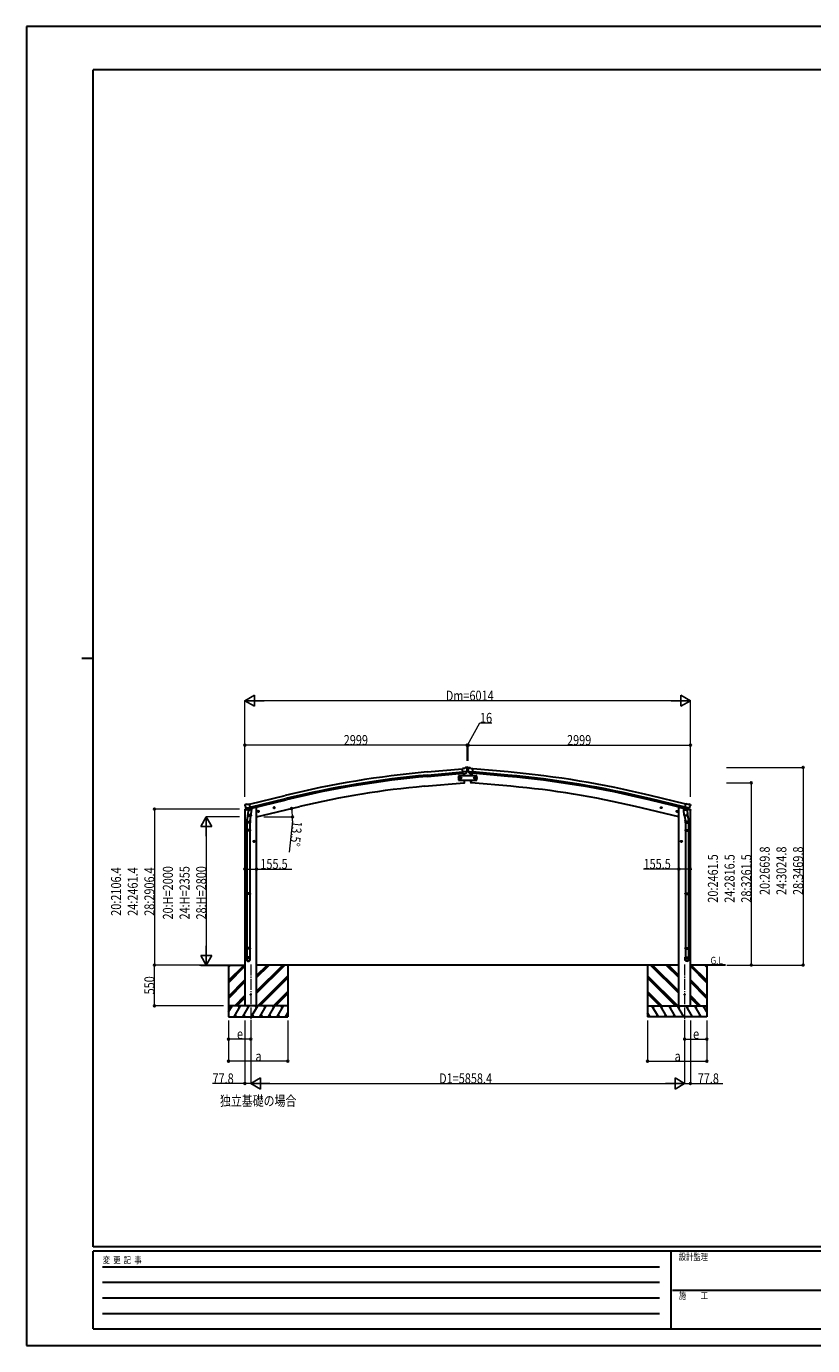
# Model space of a CAD drawing. Units: millimetres. Extents: x 0 to 25230, y 0 to 17820.
# Drawn here: x 0 to 10616, y 0 to 17820 of the extents above; entities that cross this region are included whole.
import ezdxf

# ---------------------------------------------------------------- set-up
doc = ezdxf.new("R2010")
doc.units = ezdxf.units.MM
doc.linetypes.add('YCENTER_1', pattern=[13, 10, -1, 1, -1])
for name, color, linetype, lineweight in [('USER1', 3, 'Continuous', 13), ('YKK_12', 2, 'Continuous', 13), ('YKK_13', 4, 'Continuous', 30), ('YKK_A1', 4, 'Continuous', 30), ('YKK_D', 6, 'Continuous', 13), ('YKK_ZWAK', 7, 'Continuous', 30)]:
    doc.layers.add(name, color=color, linetype=linetype, lineweight=lineweight)
doc.styles.add('text-b', font='extslim2.shx', dxfattribs={"width": 0.8, "bigfont": 'extfont2.shx'})

msp = doc.modelspace()

# ---------------------------------------------------------------- linework, layer by layer
at = {"layer": 'YKK_12', "linetype": 'YCENTER_1', "ltscale": 15}
for p, q in [((3029, 5150), (3029, 4391)), ((8888, 5150), (8888, 4391))]:
    msp.add_line(p, q, dxfattribs=at)
at = {"layer": 'YKK_13', "linetype": 'Continuous', "ltscale": 0.5}
for p, q in [((6083, 7696), (5833, 7696)), ((5833, 7696), (5833, 7636)), ((5835, 7666), (5839, 7672)), ((5839, 7659), (5835, 7666)), ((5839, 7672), (5847, 7672)), ((5847, 7672), (5850, 7666)), ((5850, 7666), (5847, 7659)), ((5859, 7666), (5863, 7672)), ((5863, 7659), (5859, 7666)), ((5863, 7672), (5870, 7672)), ((5870, 7672), (5874, 7666)), ((5874, 7666), (5870, 7659)), ((6047, 7672), (6043, 7666)), ((6043, 7666), (6047, 7659)), ((6054, 7672), (6047, 7672)), ((6058, 7666), (6054, 7672)), ((6054, 7659), (6058, 7666)), ((6070, 7672), (6066, 7666)), ((6066, 7666), (6070, 7659)), ((6078, 7672), (6070, 7672)), ((6081, 7666), (6078, 7672)), ((6078, 7659), (6081, 7666)), ((6083, 7636), (6083, 7696)), ((5833, 7636), (6083, 7636)), ((5847, 7659), (5839, 7659)), ((5870, 7659), (5863, 7659)), ((6047, 7659), (6054, 7659)), ((6070, 7659), (6078, 7659)), ((2949, 7231), (2992, 7241)), ((2949, 7238), (2949, 7231)), ((2978, 7247), (2951, 7241)), ((3031, 7250), (3050, 7255)), ((3054, 7263), (3054, 7260)), ((8863, 7263), (8863, 7260)), ((8886, 7250), (8867, 7255)), ((8968, 7231), (8925, 7241)), ((8939, 7247), (8965, 7241)), ((8968, 7238), (8968, 7231))]:
    msp.add_line(p, q, dxfattribs=at)
at = {"layer": 'YKK_13'}
for p, q in [((5915, 7797), (5888, 7794)), ((5894, 7730), (5888, 7794)), ((5951, 7754), (5892, 7749)), ((5904, 7731), (5894, 7730)), ((5901, 7730), (5904, 7696)), ((5904, 7730), (5930, 7733)), ((5904, 7731), (5904, 7730)), ((5915, 7797), (5927, 7803)), ((5927, 7804), (5930, 7810)), ((5927, 7804), (5927, 7804)), ((5942, 7805), (5928, 7804)), ((5954, 7812), (5930, 7810)), ((5930, 7733), (5930, 7733)), ((5938, 7733), (5930, 7733)), ((5940, 7735), (5951, 7754)), ((5951, 7799), (5945, 7804)), ((5951, 7755), (5951, 7754)), ((5951, 7754), (5951, 7754)), ((5952, 7797), (5952, 7796)), ((5952, 7770), (5964, 7770)), ((5954, 7812), (5962, 7812)), ((5962, 7812), (5987, 7810)), ((5965, 7797), (5965, 7796)), ((5965, 7755), (5966, 7754)), ((5965, 7754), (6024, 7749)), ((5966, 7799), (5972, 7804)), ((5977, 7735), (5966, 7754)), ((5966, 7754), (5966, 7754)), ((5975, 7805), (5989, 7804)), ((5979, 7733), (5987, 7733)), ((5990, 7804), (5987, 7810)), ((6012, 7730), (5987, 7733)), ((5987, 7733), (5987, 7733)), ((5990, 7804), (5990, 7804)), ((6002, 7797), (5990, 7803)), ((6002, 7797), (6028, 7794)), ((6013, 7731), (6012, 7730)), ((6013, 7731), (6023, 7730)), ((6016, 7730), (6013, 7696)), ((6023, 7730), (6028, 7794)), ((5909, 7636), (5912, 7603)), ((5912, 7603), (5914, 7603)), ((6005, 7603), (6002, 7603)), ((6007, 7636), (6005, 7603)), ((2954, 7308), (2951, 7301)), ((2958, 7310), (2971, 7313)), ((2985, 7310), (2972, 7313)), ((2985, 7310), (3011, 7317)), ((3026, 7254), (3011, 7317)), ((8890, 7254), (8905, 7317)), ((8931, 7310), (8905, 7317)), ((8931, 7310), (8945, 7313)), ((8959, 7310), (8946, 7313)), ((8962, 7308), (8966, 7301)), ((2950, 7299), (2950, 7298)), ((2964, 7259), (3022, 7273)), ((2964, 7259), (2965, 7259)), ((2965, 7259), (2965, 7258)), ((2981, 7244), (2965, 7258)), ((2993, 7194), (2977, 7098)), ((2984, 7243), (2991, 7245)), ((2985, 7243), (2986, 7244)), ((2986, 7244), (3023, 7253)), ((2988, 7244), (2988, 7243)), ((2989, 7242), (3015, 7235)), ((2990, 7157), (2991, 7170)), ((2992, 7245), (2991, 7245)), ((2996, 7236), (2991, 7170)), ((3037, 7166), (2991, 7170)), ((2991, 7156), (2991, 7156)), ((3016, 7251), (2992, 7245)), ((2992, 7155), (3034, 7152)), ((3041, 7233), (2996, 7236)), ((2997, 7240), (2997, 7236)), ((3017, 7251), (3016, 7236)), ((3017, 7251), (3016, 7251)), ((3017, 7251), (3026, 7254)), ((3028, 7152), (3017, 7089)), ((3023, 7253), (3024, 7253)), ((3026, 7255), (3027, 7255)), ((3027, 7255), (3040, 7240)), ((3037, 7166), (3036, 7154)), ((3037, 7166), (3041, 7233)), ((3040, 7240), (3040, 7233)), ((3122, 7214), (3141, 7218)), ((3127, 7221), (3124, 7214)), ((3124, 7214), (3130, 7209)), ((3134, 7223), (3127, 7221)), ((3134, 7206), (3129, 7226)), ((3130, 7209), (3137, 7210)), ((3139, 7218), (3134, 7223)), ((3137, 7210), (3139, 7218)), ((3336, 7265), (3355, 7270)), ((3340, 7273), (3338, 7266)), ((3338, 7266), (3343, 7260)), ((3348, 7274), (3340, 7273)), ((3348, 7258), (3343, 7277)), ((3343, 7260), (3351, 7262)), ((3353, 7269), (3348, 7274)), ((3351, 7262), (3353, 7269)), ((8581, 7265), (8561, 7270)), ((8564, 7269), (8569, 7274)), ((8566, 7262), (8564, 7269)), ((8573, 7260), (8566, 7262)), ((8569, 7258), (8573, 7277)), ((8569, 7274), (8576, 7273)), ((8578, 7266), (8573, 7260)), ((8576, 7273), (8578, 7266)), ((8795, 7214), (8775, 7218)), ((8778, 7218), (8783, 7223)), ((8780, 7210), (8778, 7218)), ((8787, 7209), (8780, 7210)), ((8783, 7206), (8787, 7226)), ((8783, 7223), (8790, 7221)), ((8792, 7214), (8787, 7209)), ((8790, 7221), (8792, 7214)), ((8875, 7233), (8921, 7236)), ((8880, 7166), (8875, 7233)), ((8890, 7255), (8876, 7240)), ((8876, 7240), (8877, 7233)), ((8880, 7166), (8926, 7170)), ((8880, 7166), (8881, 7154)), ((8925, 7155), (8883, 7152)), ((8888, 7152), (8899, 7089)), ((8891, 7255), (8890, 7255)), ((8900, 7251), (8890, 7254)), ((8894, 7253), (8892, 7253)), ((8931, 7244), (8894, 7253)), ((8952, 7259), (8895, 7273)), ((8900, 7251), (8901, 7236)), ((8900, 7251), (8900, 7251)), ((8900, 7251), (8925, 7245)), ((8928, 7242), (8902, 7235)), ((8919, 7240), (8919, 7236)), ((8921, 7236), (8926, 7170)), ((8924, 7194), (8940, 7098)), ((8925, 7245), (8925, 7245)), ((8933, 7243), (8925, 7245)), ((8927, 7157), (8926, 7170)), ((8926, 7156), (8926, 7156)), ((8929, 7244), (8929, 7243)), ((8932, 7243), (8931, 7244)), ((8936, 7244), (8952, 7258)), ((8953, 7259), (8952, 7259)), ((8952, 7259), (8952, 7258)), ((8966, 7299), (8966, 7298)), ((2975, 7061), (2975, 7095)), ((3021, 7061), (2975, 7061)), ((2975, 6965), (2976, 6967)), ((3021, 6965), (2975, 6965)), ((2975, 6965), (2975, 6957)), ((3021, 6957), (2975, 6957)), ((2975, 6957), (2976, 6955)), ((3020, 6967), (2976, 6967)), ((3020, 6955), (2976, 6955)), ((2977, 7061), (2977, 6967)), ((2977, 6955), (2977, 6111)), ((3019, 7061), (3019, 6967)), ((3019, 6955), (3019, 6111)), ((3021, 6965), (3020, 6967)), ((3021, 6957), (3020, 6955)), ((3021, 7096), (3021, 7061)), ((3021, 6965), (3021, 6957)), ((8896, 7096), (8896, 7061)), ((8896, 7061), (8942, 7061)), ((8896, 6965), (8897, 6967)), ((8896, 6965), (8942, 6965)), ((8896, 6965), (8896, 6957)), ((8896, 6957), (8942, 6957)), ((8896, 6957), (8897, 6955)), ((8897, 6967), (8941, 6967)), ((8897, 6955), (8941, 6955)), ((8898, 7061), (8898, 6967)), ((8898, 6955), (8898, 6111)), ((8940, 7061), (8940, 6967)), ((8940, 6955), (8940, 6111)), ((8942, 6965), (8941, 6967)), ((8942, 6957), (8941, 6955)), ((8942, 7061), (8942, 7095)), ((8942, 6965), (8942, 6957)), ((3083, 6811), (3063, 6811)), ((3073, 6818), (3067, 6815)), ((3067, 6815), (3067, 6807)), ((3067, 6807), (3073, 6803)), ((3073, 6801), (3073, 6821)), ((3080, 6815), (3073, 6818)), ((3073, 6803), (3080, 6807)), ((3080, 6807), (3080, 6815)), ((8834, 6811), (8854, 6811)), ((8837, 6815), (8844, 6818)), ((8837, 6807), (8837, 6815)), ((8844, 6803), (8837, 6807)), ((8844, 6801), (8844, 6821)), ((8844, 6818), (8850, 6815)), ((8850, 6807), (8844, 6803)), ((8850, 6815), (8850, 6807)), ((2975, 6109), (2976, 6111)), ((3021, 6109), (2975, 6109)), ((2975, 6109), (2975, 6101)), ((3021, 6101), (2975, 6101)), ((2975, 6101), (2976, 6099)), ((3020, 6111), (2976, 6111)), ((3020, 6099), (2976, 6099)), ((2977, 6099), (2977, 5371)), ((3019, 6099), (3019, 5371)), ((3021, 6109), (3020, 6111)), ((3021, 6101), (3020, 6099)), ((3021, 6109), (3021, 6101)), ((8896, 6109), (8897, 6111)), ((8896, 6109), (8942, 6109)), ((8896, 6109), (8896, 6101)), ((8896, 6101), (8942, 6101)), ((8896, 6101), (8897, 6099)), ((8897, 6111), (8941, 6111)), ((8897, 6099), (8941, 6099)), ((8898, 6099), (8898, 5371)), ((8940, 6099), (8940, 5371)), ((8942, 6109), (8941, 6111)), ((8942, 6101), (8941, 6099)), ((8942, 6109), (8942, 6101)), ((2975, 5369), (2976, 5371)), ((3021, 5369), (2975, 5369)), ((2975, 5369), (2975, 5361)), ((3021, 5361), (2975, 5361)), ((2975, 5361), (2976, 5359)), ((3020, 5371), (2976, 5371)), ((3020, 5359), (2976, 5359)), ((2977, 5359), (2977, 5249)), ((3019, 5359), (3019, 5249)), ((3021, 5369), (3020, 5371)), ((3021, 5361), (3020, 5359)), ((3021, 5369), (3021, 5361)), ((8896, 5369), (8897, 5371)), ((8896, 5369), (8942, 5369)), ((8896, 5369), (8896, 5361)), ((8896, 5361), (8942, 5361)), ((8896, 5361), (8897, 5359)), ((8897, 5371), (8941, 5371)), ((8897, 5359), (8941, 5359)), ((8898, 5359), (8898, 5249)), ((8940, 5359), (8940, 5249)), ((8942, 5369), (8941, 5371)), ((8942, 5361), (8941, 5359)), ((8942, 5369), (8942, 5361)), ((2975, 5215), (2975, 5249)), ((3021, 5249), (2975, 5249)), ((3021, 5215), (3021, 5249)), ((8896, 5215), (8896, 5249)), ((8896, 5249), (8942, 5249)), ((8942, 5215), (8942, 5249))]:
    msp.add_line(p, q, dxfattribs=at)
at = {"layer": 'YKK_13', "linetype": 'Continuous'}
for p, q in [((5957, 7808), (5956, 7808)), ((5956, 7808), (5956, 7807)), ((5956, 7807), (5957, 7807)), ((5957, 7775), (5956, 7775)), ((5956, 7775), (5956, 7775)), ((5956, 7775), (5957, 7775)), ((5959, 7810), (5958, 7810)), ((5958, 7810), (5958, 7809)), ((5958, 7806), (5958, 7806)), ((5958, 7806), (5959, 7806)), ((5959, 7777), (5958, 7777)), ((5958, 7777), (5958, 7776)), ((5958, 7774), (5958, 7773)), ((5958, 7773), (5959, 7773)), ((5959, 7809), (5959, 7810)), ((5959, 7806), (5959, 7806)), ((5959, 7776), (5959, 7777)), ((5959, 7773), (5959, 7774)), ((5961, 7808), (5960, 7808)), ((5960, 7807), (5961, 7807)), ((5961, 7775), (5960, 7775)), ((5960, 7775), (5961, 7775)), ((5961, 7807), (5961, 7808)), ((5961, 7775), (5961, 7775))]:
    msp.add_line(p, q, dxfattribs=at)
at = {"layer": 'YKK_13', "linetype": 'Continuous', "ltscale": 0.5}
for centre, radius in [((5843, 7666), 8.5), ((5843, 7666), 7.7), ((5843, 7666), 6.5), ((5866, 7666), 8.5), ((5866, 7666), 7.7), ((5866, 7666), 6.5), ((6050, 7666), 8.5), ((6050, 7666), 7.7), ((6050, 7666), 6.5), ((6074, 7666), 8.5), ((6074, 7666), 7.7), ((6074, 7666), 6.5)]:
    msp.add_circle(centre, radius, dxfattribs=at)
at = {"layer": 'YKK_13', "linetype": 'Continuous'}
for centre in [(5958, 7808), (5958, 7775)]:
    msp.add_circle(centre, 3.5, dxfattribs=at)
at = {"layer": 'YKK_13'}
for centre, radius in [((3132, 7216), 8.5), ((3132, 7216), 7.7), ((3132, 7216), 6.5), ((3346, 7267), 8.5), ((3346, 7267), 7.7), ((3346, 7267), 6.5), ((8571, 7267), 8.5), ((8571, 7267), 7.7), ((8571, 7267), 6.5), ((8785, 7216), 7.7), ((8785, 7216), 8.5), ((8785, 7216), 6.5), ((3073, 6811), 7.7), ((3073, 6811), 8.5), ((3073, 6811), 6.5), ((8844, 6811), 8.5), ((8844, 6811), 7.7), ((8844, 6811), 6.5), ((3029, 4741), 4.5), ((8888, 4741), 4.5)]:
    msp.add_circle(centre, radius, dxfattribs=at)
for centre, radius, start, end in [((5018, 7658), 900, 2.3847, 4.6499), ((5928, 7801), 3, 95, 120), ((5942, 7800), 5, 50.0065, 94.9935), ((5750, 7778), 202, 353.4085, 5), ((6166, 7778), 202, 175, 186.5915), ((5975, 7800), 5, 85.0065, 129.9935), ((5989, 7801), 3, 60, 85), ((6898, 7658), 900, 175.3501, 177.6153), ((5914, 7606), 3, 277, 356.6392), ((5018, 7658), 900, 356.6392, 358.5641), ((6898, 7658), 900, 181.4359, 183.3608), ((6003, 7606), 3, 183.3608, 263), ((2959, 7305), 5, 103.5, 148.5), ((2971, 7310), 3, 78.5, 103.5), ((8945, 7310), 3, 76.5, 101.5), ((8958, 7305), 5, 31.5, 76.5), ((3147, 7345), 202, 193.5, 205.0912), ((2985, 7244), 0.5, 248.2375, 283.5), ((2988, 7244), 0.5, 356, 103.5), ((2989, 7243), 1, 176, 256), ((2992, 7157), 1.95, 175.0402, 217.4777), ((2992, 7157), 2, 217.4096, 266), ((3015, 7236), 1.03, 250.039, 351.9657), ((3018, 7251), 0.604, 100.5984, 172.2059), ((3024, 7253), 0.5, 283.5, 318.7625), ((3034, 7154), 2, 266, 349.4684), ((8883, 7154), 2, 190.5316, 274), ((8892, 7253), 0.5, 221.2375, 256.5), ((8899, 7251), 0.604, 7.7941, 79.4016), ((8902, 7236), 1.03, 188.0343, 289.961), ((8925, 7157), 2, 274, 322.5904), ((8925, 7157), 1.95, 322.5223, 4.9598), ((8928, 7243), 1, 284, 4), ((8929, 7244), 0.5, 76.5, 184), ((8932, 7244), 0.5, 256.5, 291.7625), ((8769, 7345), 202, 334.9088, 346.5), ((3005, 7095), 30, 177.4514, 180), ((8912, 7095), 30, 0, 2.5486)]:
    msp.add_arc(centre, radius, start, end, dxfattribs=at)
at = {"layer": 'YKK_13', "linetype": 'Continuous'}
for centre, start, end in [((5957, 7809), 270, 0), ((5957, 7806), 0, 90), ((5957, 7776), 270, 0), ((5957, 7774), 0, 90), ((5960, 7809), 180, 270), ((5960, 7806), 90, 180), ((5960, 7776), 180, 270), ((5960, 7774), 90, 180)]:
    msp.add_arc(centre, 0.84, start, end, dxfattribs=at)
at = {"layer": 'YKK_13', "linetype": 'Continuous', "ltscale": 0.5}
for centre, radius, start, end in [((2952, 7238), 3, 103.5, 180), ((3049, 7260), 5, 283.5, 0), ((8868, 7260), 5, 180, 256.5), ((8965, 7238), 3, 0, 76.5)]:
    msp.add_arc(centre, radius, start, end, dxfattribs=at)
at = {"layer": 'YKK_13', "extrusion": (0, 0, -1)}
for centre, major_axis, ratio, start_param, end_param in [((5937, 7736), (1.62, -2.54), 0.997631, 5.80419, 6.600612), ((5937, 7737), (-3.5, 2.17), 0.650902, 4.095823, 4.168633), ((5956, 7801), (-15.4, 3.4), 0.101033, 0.307812, 0.308043), ((5949, 7797), (2.71, -1.31), 0.997474, 4.96062, 5.746529), ((2953, 7300), (-1.57, -2.57), 0.99628, 0.783535, 1.570796), ((8934, 7246), (0.73, -2.92), 0.997631, 5.80419, 6.600612), ((8934, 7246), (-2.63, 3.16), 0.650902, 4.095823, 4.168633), ((8919, 7096), (-23, 0), 0.996195, 2.556026, 6.566303), ((8919, 7096), (-21, 0), 0.996195, 2.934915, 5.951239), ((8919, 5216), (23, 0), 0.996195, 3.141593, 6.283185), ((8919, 5215), (23, 0), 0.996195, 3.141593, 6.283185), ((8919, 5215), (0, -23.4), 0.981806, 4.712389, 7.853982)]:
    msp.add_ellipse(centre, major_axis=major_axis, ratio=ratio, start_param=start_param, end_param=end_param, dxfattribs=at)
at = {"layer": 'YKK_13', "extrusion": (1.16446e-16, 7.41845e-17, -1)}
msp.add_ellipse((5937, 7736), major_axis=(1.62, -2.54), ratio=0.997631, start_param=0.390237, end_param=0.478995, dxfattribs=at)
at = {"layer": 'YKK_13'}
for centre, major_axis, ratio, start_param, end_param in [((5968, 7797), (-2.71, -1.31), 0.997474, 4.96062, 5.746529), ((5961, 7801), (15.4, 3.4), 0.101033, 0.307812, 0.308043), ((5979, 7736), (-1.62, -2.54), 0.997631, 5.80419, 6.600612), ((5979, 7737), (3.5, 2.17), 0.650902, 4.095823, 4.168633), ((5979, 7736), (-1.62, -2.54), 0.997631, 0.390237, 0.478995), ((2983, 7246), (-0.73, -2.92), 0.997631, 5.80419, 6.600612), ((2983, 7246), (2.63, 3.16), 0.650902, 4.095823, 4.168633), ((2983, 7246), (-0.73, -2.92), 0.997631, 0.390237, 0.478995), ((8964, 7300), (1.57, -2.57), 0.99628, 0.783535, 1.570796), ((2998, 7096), (23, 0), 0.996195, 2.556026, 6.566303), ((2998, 7096), (21, 0), 0.996195, 2.934915, 5.951239), ((2998, 5216), (-23, 0), 0.996195, 3.141593, 6.283185), ((2998, 5215), (-23, 0), 0.996195, 3.141593, 6.283185), ((2998, 5215), (0, -23.4), 0.981806, 4.712389, 7.853982)]:
    msp.add_ellipse(centre, major_axis=major_axis, ratio=ratio, start_param=start_param, end_param=end_param, dxfattribs=at)
at = {"layer": 'YKK_13', "extrusion": (9.41474e-17, 2.34736e-17, -1)}
msp.add_ellipse((8934, 7246), major_axis=(0.73, -2.92), ratio=0.997631, start_param=0.390237, end_param=0.478995, dxfattribs=at)
at = {"layer": 'YKK_13'}
msp.add_ellipse((2998, 5215), major_axis=(21, 0), ratio=0.996195, dxfattribs=at)
at = {"layer": 'YKK_13', "extrusion": (0, 0, -1)}
msp.add_ellipse((8919, 5215), major_axis=(-21, 0), ratio=0.996195, dxfattribs=at)
at = {"layer": 'YKK_A1'}
for p, q in [((5411, 7749), (5889, 7792)), ((5415, 7706), (5892, 7749)), ((5417, 7689), (5894, 7732)), ((5901, 7730), (5904, 7696)), ((6016, 7730), (6013, 7696)), ((6500, 7689), (6023, 7732)), ((6502, 7706), (6024, 7749)), ((6505, 7749), (6028, 7792)), ((5374, 7556), (5912, 7603)), ((5909, 7636), (5912, 7603)), ((6007, 7636), (6005, 7603)), ((6543, 7556), (6005, 7603)), ((3012, 7315), (3495, 7432)), ((3022, 7273), (3505, 7390)), ((3026, 7256), (3509, 7374)), ((8891, 7256), (8408, 7374)), ((8895, 7273), (8412, 7390)), ((8905, 7315), (8422, 7432)), ((2952, 4591), (2952, 7231)), ((3087, 7270), (3054, 7262)), ((3107, 7270), (3087, 7270)), ((3107, 7141), (3693, 7282)), ((3107, 4591), (3107, 7270)), ((8810, 7141), (8224, 7282)), ((8810, 4591), (8810, 7270)), ((8810, 7270), (8830, 7270)), ((8830, 7270), (8863, 7262)), ((8965, 4591), (8965, 7231)), ((2355, 5141), (2952, 5141)), ((2729, 5141), (2729, 4441)), ((8810, 5141), (3107, 5141)), ((3529, 5141), (3529, 4441)), ((8388, 5141), (8388, 4441)), ((9442, 5141), (8965, 5141)), ((9188, 5141), (9188, 4441))]:
    msp.add_line(p, q, dxfattribs=at)
at = {"layer": 'YKK_A1', "linetype": 'Continuous'}
for p, q in [((2729, 4930), (2940, 5141)), ((2729, 5114), (2757, 5141)), ((2729, 5128), (2742, 5141)), ((2729, 4916), (2951, 5138)), ((2729, 4902), (2951, 5124)), ((3107, 4759), (3489, 5141)), ((3107, 4787), (3461, 5141)), ((3107, 4773), (3475, 5141)), ((3107, 4971), (3277, 5141)), ((3107, 4985), (3263, 5141)), ((3107, 4999), (3249, 5141)), ((3123, 4591), (3529, 4997)), ((8794, 4591), (8388, 4997)), ((8810, 4759), (8428, 5141)), ((8810, 4773), (8442, 5141)), ((8810, 4787), (8456, 5141)), ((8810, 4971), (8640, 5141)), ((8810, 4985), (8654, 5141)), ((8810, 4999), (8668, 5141)), ((9188, 4916), (8965, 5138)), ((9188, 4902), (8965, 5124)), ((9188, 4930), (8976, 5141)), ((9188, 5114), (9160, 5141)), ((9188, 5128), (9174, 5141)), ((2729, 4718), (2951, 4940)), ((2729, 4704), (2951, 4926)), ((2729, 4689), (2951, 4912)), ((3137, 4591), (3529, 4983)), ((3151, 4591), (3529, 4969)), ((8780, 4591), (8388, 4983)), ((8765, 4591), (8388, 4969)), ((9188, 4718), (8965, 4940)), ((9188, 4704), (8965, 4926)), ((9188, 4689), (8965, 4912)), ((2815, 4591), (2951, 4728)), ((2829, 4591), (2951, 4714)), ((2843, 4591), (2951, 4700)), ((3335, 4591), (3529, 4785)), ((3349, 4591), (3529, 4771)), ((3363, 4591), (3529, 4757)), ((8582, 4591), (8388, 4785)), ((8567, 4591), (8388, 4771)), ((8553, 4591), (8388, 4757)), ((9102, 4591), (8965, 4728)), ((9088, 4591), (8965, 4714)), ((9074, 4591), (8965, 4700)), ((2729, 4507), (2778, 4591)), ((2806, 4441), (2893, 4591)), ((2821, 4467), (2836, 4441)), ((2922, 4441), (3008, 4591)), ((2937, 4467), (2952, 4441)), ((3037, 4441), (3124, 4591)), ((3052, 4467), (3067, 4441)), ((3153, 4441), (3239, 4591)), ((3168, 4467), (3183, 4441)), ((3268, 4441), (3355, 4591)), ((3283, 4467), (3298, 4441)), ((3384, 4441), (3470, 4591)), ((3399, 4467), (3414, 4441)), ((3499, 4441), (3529, 4493)), ((3514, 4467), (3529, 4441)), ((8417, 4441), (8388, 4493)), ((8402, 4467), (8388, 4441)), ((8533, 4441), (8446, 4591)), ((8518, 4467), (8503, 4441)), ((8648, 4441), (8562, 4591)), ((8633, 4467), (8618, 4441)), ((8764, 4441), (8677, 4591)), ((8749, 4467), (8734, 4441)), ((8879, 4441), (8793, 4591)), ((8864, 4467), (8849, 4441)), ((8995, 4441), (8908, 4591)), ((8980, 4467), (8965, 4441)), ((9110, 4441), (9024, 4591)), ((9095, 4467), (9080, 4441)), ((9188, 4507), (9139, 4591)), ((2729, 4441), (3529, 4441)), ((9188, 4441), (8388, 4441))]:
    msp.add_line(p, q, dxfattribs=at)
at = {"layer": 'YKK_A1', "linetype": 'Continuous', "ltscale": 0.5}
for p, q in [((3529, 4591), (2729, 4591)), ((2763, 4565), (2748, 4591)), ((2878, 4565), (2863, 4591)), ((2993, 4565), (2978, 4591)), ((3109, 4565), (3094, 4591)), ((3224, 4565), (3209, 4591)), ((3325, 4591), (3340, 4565)), ((3455, 4565), (3440, 4591)), ((8388, 4591), (9188, 4591)), ((8461, 4565), (8476, 4591)), ((8592, 4591), (8577, 4565)), ((8692, 4565), (8707, 4591)), ((8808, 4565), (8823, 4591)), ((8923, 4565), (8938, 4591)), ((9039, 4565), (9054, 4591)), ((9154, 4565), (9169, 4591))]:
    msp.add_line(p, q, dxfattribs=at)
at = {"layer": 'YKK_A1'}
for centre, radius, start, end in [((6587, -5305), 13107, 95.1479, 103.6479), ((6587, -5305), 13064, 95.1479, 103.6479), ((6587, -5305), 13047, 95.1479, 103.6479), ((5329, -5305), 13047, 76.3521, 84.8521), ((5329, -5305), 13064, 76.3521, 84.8521), ((5329, -5305), 13107, 76.3521, 84.8521), ((6376, -3894), 11493, 95.001, 103.501), ((5541, -3894), 11493, 76.499, 84.999)]:
    msp.add_arc(centre, radius, start, end, dxfattribs=at)
at = {"layer": 'YKK_D', "lineweight": -2}
for p, q in [((2951, 8711), (3081, 8786)), ((3081, 8636), (3081, 8786)), ((8966, 8711), (8836, 8786)), ((8836, 8786), (8836, 8636)), ((2951, 8711), (3081, 8636)), ((2951, 8711), (3211, 8711)), ((8966, 8711), (8706, 8711)), ((8966, 8711), (8836, 8636)), ((2429, 7141), (2354, 7011)), ((2429, 7141), (2504, 7011)), ((2429, 7141), (2429, 6881)), ((2354, 7011), (2504, 7011)), ((2429, 5141), (2429, 5401)), ((2429, 5141), (2354, 5271)), ((2504, 5271), (2354, 5271)), ((2429, 5141), (2504, 5271)), ((3029, 3541), (3159, 3616)), ((3159, 3466), (3159, 3616)), ((8888, 3541), (8758, 3616)), ((8758, 3616), (8758, 3466)), ((3029, 3541), (3159, 3466)), ((3029, 3541), (3289, 3541)), ((8888, 3541), (8628, 3541)), ((8888, 3541), (8758, 3466))]:
    msp.add_line(p, q, dxfattribs=at)
at = {"layer": 'YKK_D'}
for p, q in [((2951, 7413), (2951, 8712)), ((8816, 8711), (3101, 8711)), ((8966, 7413), (8966, 8712)), ((5958, 8111), (6124, 8411)), ((6124, 8411), (6284, 8411)), ((2951, 7413), (2951, 8112)), ((5950, 8111), (2951, 8111)), ((5950, 7901), (5950, 8112)), ((5950, 7898), (5950, 8112)), ((5950, 8111), (5966, 8111)), ((5966, 7898), (5966, 8112)), ((5966, 7901), (5966, 8112)), ((5966, 8111), (8966, 8111)), ((8966, 7413), (8966, 8112)), ((9455, 7811), (10489, 7811)), ((10488, 7811), (10488, 5141)), ((9454, 7603), (9789, 7603)), ((9788, 7603), (9788, 5141)), ((2876, 7248), (1728, 7248)), ((1729, 7248), (1729, 5141)), ((2876, 7141), (2428, 7141)), ((3208, 7141), (3595, 7141)), ((2429, 6991), (2429, 5291)), ((3591, 7090), (3547, 6666)), ((2951, 6438), (3107, 6438)), ((3107, 6438), (3585, 6438)), ((8810, 6438), (8332, 6438)), ((8965, 6438), (8810, 6438)), ((2336, 5141), (1728, 5141)), ((2372, 5141), (1728, 5141)), ((1729, 4591), (1729, 5141)), ((2339, 5141), (2430, 5141)), ((9456, 5141), (9789, 5141)), ((9456, 5141), (10489, 5141)), ((2663, 4591), (1728, 4591)), ((2729, 4391), (2729, 3840)), ((2729, 4391), (2729, 4140)), ((2951, 4391), (2951, 3540)), ((3029, 4391), (3029, 3540)), ((3029, 4391), (3029, 3540)), ((3029, 4340), (3029, 4140)), ((3529, 4391), (3529, 3840)), ((8388, 4391), (8388, 3840)), ((8888, 4391), (8888, 3540)), ((8888, 4391), (8888, 3540)), ((8888, 4340), (8888, 4140)), ((8965, 4391), (8965, 3540)), ((9188, 4390), (9188, 3840)), ((9188, 4390), (9188, 4140)), ((3029, 4141), (2729, 4141)), ((8888, 4141), (9188, 4141)), ((3529, 3841), (2729, 3841)), ((8388, 3841), (9188, 3841)), ((2951, 3541), (2512, 3541)), ((3029, 3541), (2951, 3541)), ((3179, 3541), (8738, 3541)), ((8888, 3541), (8965, 3541)), ((8965, 3541), (9404, 3541))]:
    msp.add_line(p, q, dxfattribs=at)
at = {"layer": 'YKK_D', "linetype": 'ByBlock', "lineweight": -2}
for centre in [(2951, 8111), (5950, 8111), (5966, 8111), (8966, 8111), (10488, 7811), (9788, 7603), (1729, 7248), (3581, 7255), (3594, 7141), (2951, 6438), (3107, 6438), (8810, 6438), (8965, 6438), (1729, 5141), (1729, 5141), (9788, 5141), (10488, 5141), (1729, 4591), (2729, 4141), (3029, 4141), (8888, 4141), (9188, 4141), (2729, 3841), (3529, 3841), (8388, 3841), (9188, 3841), (2951, 3541), (8965, 3541)]:
    msp.add_circle(centre, 12.8, dxfattribs=at)
at = {"layer": 'YKK_D'}
for start, end in [(360, 13.5), (353.9953, 360)]:
    msp.add_arc((3107, 7141), 487, start, end, dxfattribs=at)
at = {"layer": 'YKK_ZWAK'}
for p, q in [((25230, 17820), (0, 17820)), ((0, 17820), (0, 0)), ((24300, 17235), (900, 17235)), ((900, 1335), (900, 17235)), ((750, 9285), (900, 9285)), ((24300, 1335), (900, 1335)), ((8700, 1275), (900, 1275)), ((900, 225), (900, 1275)), ((8700, 1275), (8700, 225)), ((12600, 1275), (8700, 1275)), ((1028, 1065), (8550, 1065)), ((1028, 855), (8550, 855)), ((8723, 750), (12600, 750)), ((1028, 645), (8550, 645)), ((1028, 435), (8550, 435)), ((900, 225), (8700, 225)), ((8700, 225), (12600, 225)), ((0, 0), (25230, 0))]:
    msp.add_line(p, q, dxfattribs=at)

# ---------------------------------------------------------------- texts
at = {"layer": 'USER1', "style": 'text-b', "width": 0.8}
for s, height, p in [('G.L', 100, (9238, 5152)), ('独立基礎の場合', 135, (2614, 3239))]:
    msp.add_text(s, height=height, dxfattribs=at).set_placement(p)
at = {"layer": 'YKK_D', "style": 'text-b', "width": 0.8}
for s, p in [('Dm=6014', (5663, 8712)), ('16', (6125, 8412)), ('2999', (4285, 8112)), ('2999', (7300, 8112)), ('e', (2843, 4142)), ('e', (9002, 4142)), ('a', (3093, 3842)), ('a', (8752, 3842)), ('77.8', (2513, 3542)), ('D1=5858.4', (5573, 3542)), ('77.8', (9065, 3542))]:
    msp.add_text(s, height=135, dxfattribs=at).set_placement(p)
for s, rotation, p in [('13.5°', 263.9953, (3592, 7089)), ('20:2461.5', 90, (9337, 5983)), ('24:2816.5', 90, (9562, 5983)), ('28:3261.5', 90, (9787, 5983)), ('20:2669.8', 90, (10037, 6087)), ('24:3024.8', 90, (10262, 6087)), ('28:3469.8', 90, (10487, 6087)), ('20:2106.4', 90, (1278, 5806)), ('24:2461.4', 90, (1503, 5806)), ('28:2906.4', 90, (1728, 5806)), ('20:H=2000', 90, (1978, 5756)), ('24:H=2355', 90, (2203, 5756)), ('28:H=2800', 90, (2428, 5756)), ('155.5', 359.9995, (3159, 6439)), ('155.5', 0.0005, (8333, 6439)), ('550', 90, (1728, 4744))]:
    msp.add_text(s, height=135, rotation=rotation, dxfattribs=at).set_placement(p)
at = {"layer": 'YKK_ZWAK', "style": 'text-b', "width": 0.8}
for s, p in [('設計監理', (8810, 1155)), ('変  更  記  事', (1031, 1110)), ('施\u3000\u3000工', (8810, 630))]:
    msp.add_text(s, height=90, dxfattribs=at).set_placement(p)

doc.saveas('drawing.dxf')
